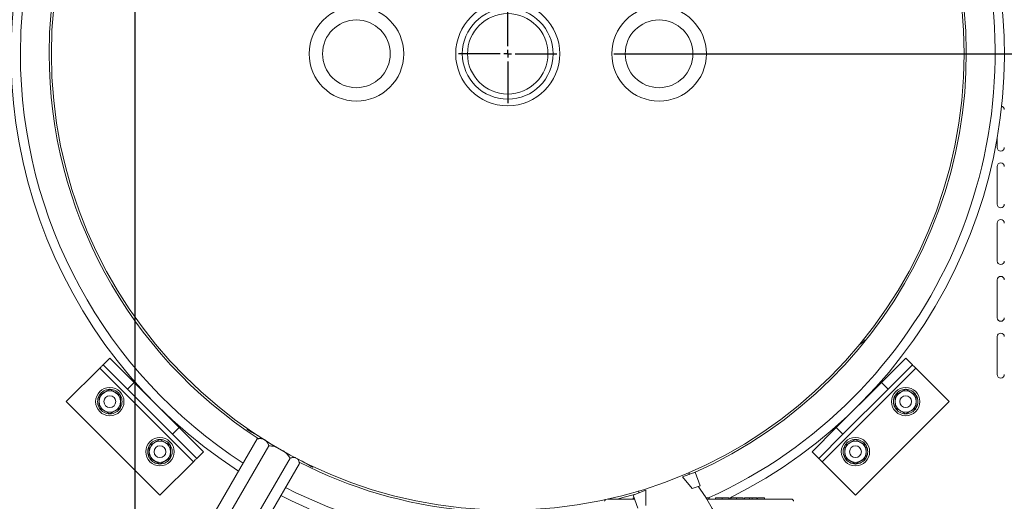
# Model space of a CAD drawing. Extents: x 174.9 to 189.1, y 264.8 to 276.8.
# Drawn here: x 177.1 to 178.2, y 274.7 to 275.2 of the extents above; entities that cross this region are included whole.
import ezdxf

# ---------------------------------------------------------------- set-up
doc = ezdxf.new("R2010")
doc.units = 0
doc.header["$LTSCALE"] = 8
doc.header["$MEASUREMENT"] = 0
doc.header["$PDSIZE"] = -1
doc.layers.get('0').update_dxf_attribs({"linetype": 'CONTINUOUS'})
doc.layers.get('Defpoints').update_dxf_attribs({"linetype": 'CONTINUOUS'})
doc.layers.add('DIM', color=7, linetype='CONTINUOUS')
doc.styles.add('SLDTEXTSTYLE0', font='TXT', dxfattribs={"width": 0.75})
doc.dimstyles.new('SLDDIMSTYLE1', dxfattribs={"dimtxt": 0.125, "dimasz": 0.156, "dimexe": 0, "dimexo": 0.0625, "dimgap": 0.03125, "dimtad": 0, "dimtih": 1, "dimtoh": 1, "dimdec": 1, "dimlfac": 24, "dimrnd": 1e-09, "dimzin": 12, "dimdsep": 46, "dimtxsty": 'SLDTEXTSTYLE0', "dimsah": 1, "dimcen": 0.09, "dimadec": 0, "dimazin": 3, "dimtfac": 1, "dimtdec": 3, "dimtmove": 0, "dimatfit": 0, "dimfxl": 1, "dimfrac": 2, "dimtolj": 1, "dimtzin": 12, "dimarcsym": 0})
doc.dimstyles.new('SLDDIMSTYLE7', dxfattribs={"dimtxt": 0.125, "dimasz": 0.156, "dimexe": 0, "dimexo": 0.0625, "dimgap": 0.03125, "dimtad": 0, "dimtih": 1, "dimtoh": 1, "dimdec": 1, "dimlfac": 24, "dimrnd": 1e-09, "dimzin": 4, "dimdsep": 46, "dimtxsty": 'SLDTEXTSTYLE0', "dimsah": 1, "dimcen": 0.09, "dimadec": 0, "dimazin": 1, "dimtfac": 1, "dimtdec": 3, "dimtofl": 0, "dimtmove": 0, "dimatfit": 3, "dimfxl": 1, "dimfrac": 2, "dimtolj": 1, "dimtzin": 12, "dimarcsym": 0})

# ---------------------------------------------------------------- blocks, each defined once
blk = doc.blocks.new('*D14')
at = {"layer": 'Defpoints', "color": 0}
for p in [(177.2004, 276.3864), (178.2221, 275.7513), (177.2004, 274.463)]:
    blk.add_point(p, dxfattribs=at)
at = {"layer": 'DIM', "color": 0, "lineweight": -2}
for p, q in [((176.9504, 276.3864), (176.7004, 276.3864)), ((177.2004, 274.5255), (177.2004, 276.3864)), ((177.2004, 276.3864), (177.3115, 276.3864)), ((178.2221, 276.3864), (178.1553, 276.3864)), ((178.2221, 275.8138), (178.2221, 276.3864)), ((178.4721, 276.3864), (178.7221, 276.3864))]:
    blk.add_line(p, q, dxfattribs=at)
at = {"layer": 'DIM', "color": 0}
for points in [[(176.9504, 276.3448), (176.9504, 276.4281), (177.2004, 276.3864)], [(178.4721, 276.4281), (178.4721, 276.3448), (178.2221, 276.3864)]]:
    blk.add_solid(points, dxfattribs=at)
at = {"layer": 'DIM', "color": 0, "insert": (177.7334, 276.4489), "char_height": 0.125, "attachment_point": 2, "style": 'SLDTEXTSTYLE0'}
blk.add_mtext('\\A1;24.5 [623]', dxfattribs=at)
blk = doc.blocks.new('*D11')
at = {"layer": 'Defpoints', "color": 0}
for p in [(177.6648, 275.2096), (180.821, 275.2096), (178.2221, 272.668)]:
    blk.add_point(p, dxfattribs=at)
at = {"layer": 'DIM', "color": 0, "lineweight": -2}
for p, q in [((177.7273, 275.2096), (180.821, 275.2096)), ((180.821, 274.9596), (180.821, 274.4187)), ((180.821, 272.918), (180.821, 273.3978)), ((178.2846, 272.668), (180.821, 272.668))]:
    blk.add_line(p, q, dxfattribs=at)
at = {"layer": 'DIM', "color": 0}
for points in [[(180.7793, 274.9596), (180.8627, 274.9596), (180.821, 275.2096)], [(180.7793, 272.918), (180.8627, 272.918), (180.821, 272.668)]]:
    blk.add_solid(points, dxfattribs=at)
at = {"layer": 'DIM', "color": 0, "insert": (180.821, 274.3874), "char_height": 0.125, "attachment_point": 2, "style": 'SLDTEXTSTYLE0'}
blk.add_mtext('\\A1;FOR 80 GAL=\\P61.0 [1549]\\P\\PFOR 119 GAL=\\P69.0 [1753]', dxfattribs=at)
blk = doc.blocks.new('SW_CENTERMARKSYMBOL_4')
at = {"layer": 'DIM', "color": 0}
for p, q in [((0, 0.0083), (0, 0.0542)), ((-0.0083, 0), (-0.0542, 0)), ((0, 0), (-0.0042, 0)), ((0, 0), (0, 0.0042)), ((0, 0), (0, -0.0042)), ((0, 0), (0.0042, 0)), ((0.0083, 0), (0.0542, 0)), ((0, -0.0083), (0, -0.0542))]:
    blk.add_line(p, q, dxfattribs=at)

msp = doc.modelspace()

# ---------------------------------------------------------------- linework, layer by layer
at = {"color": 7, "linetype": 'Continuous', "lineweight": 15}
for p, q in [((178.1497, 275.1175), (178.1497, 275.1064)), ((178.1497, 275.0856), (178.1497, 275.0439)), ((178.1497, 275.0231), (178.1497, 274.9814)), ((178.1497, 274.9606), (178.1497, 274.9189)), ((178.1497, 274.8981), (178.1497, 274.8564)), ((178.0038, 274.8933), (178.0026, 274.895)), ((177.165, 274.8671), (177.1724, 274.8745)), ((177.1917, 274.8404), (177.165, 274.8671)), ((177.1991, 274.8478), (177.1724, 274.8745)), ((178.0489, 274.8745), (178.0222, 274.8478)), ((178.0563, 274.8671), (178.0295, 274.8404)), ((178.0563, 274.8671), (178.0489, 274.8745)), ((177.1245, 274.8266), (177.1613, 274.8634)), ((177.2644, 274.7603), (177.1613, 274.8634)), ((178.0599, 274.8634), (177.9568, 274.7603)), ((178.0968, 274.8266), (178.0599, 274.8634)), ((177.1917, 274.8404), (177.1991, 274.8478)), ((177.2488, 274.7981), (177.1991, 274.8478)), ((178.0222, 274.8478), (177.9725, 274.7981)), ((178.0295, 274.8404), (178.0222, 274.8478)), ((177.2414, 274.7907), (177.1917, 274.8404)), ((178.0295, 274.8404), (177.9798, 274.7907)), ((177.2276, 274.7235), (177.1245, 274.8266)), ((178.0968, 274.8266), (177.9936, 274.7235)), ((177.2414, 274.7907), (177.2488, 274.7981)), ((177.2681, 274.764), (177.2414, 274.7907)), ((177.2755, 274.7714), (177.2488, 274.7981)), ((177.3241, 274.7967), (177.3236, 274.7959)), ((177.9725, 274.7981), (177.9458, 274.7714)), ((177.9798, 274.7907), (177.9531, 274.764)), ((177.9798, 274.7907), (177.9725, 274.7981)), ((177.3345, 274.7854), (177.2814, 274.6934)), ((177.3358, 274.7857), (177.3345, 274.7854)), ((177.3391, 274.7867), (177.3358, 274.7858)), ((177.2681, 274.764), (177.2755, 274.7714)), ((177.3476, 274.7778), (177.2988, 274.6934)), ((177.9531, 274.764), (177.9458, 274.7714)), ((177.2276, 274.7235), (177.2644, 274.7603)), ((177.371, 274.7643), (177.33, 274.6934)), ((177.3813, 274.7584), (177.3436, 274.6931)), ((177.381, 274.7597), (177.3801, 274.763)), ((177.9936, 274.7235), (177.9568, 274.7603)), ((177.3958, 274.7542), (177.3963, 274.755)), ((177.8031, 274.7436), (177.8172, 274.7487)), ((177.811, 274.7464), (177.8097, 274.7482)), ((177.8225, 274.734), (177.8172, 274.7487)), ((177.8139, 274.7308), (177.8031, 274.7436)), ((177.7628, 274.7289), (177.7487, 274.7237)), ((177.7547, 274.7284), (177.7549, 274.726)), ((177.7627, 274.7122), (177.7628, 274.7289)), ((177.8139, 274.7308), (177.8225, 274.734)), ((177.721, 274.7193), (177.7503, 274.7193)), ((177.754, 274.7091), (177.7487, 274.7237)), ((177.7488, 274.7206), (177.7488, 274.7193)), ((177.7491, 274.7206), (177.7491, 274.7193)), ((177.7498, 274.7206), (177.7491, 274.7206)), ((177.8294, 274.7193), (177.9229, 274.7193)), ((177.8321, 274.7206), (177.8321, 274.7193)), ((177.8325, 274.7206), (177.8324, 274.7206)), ((177.8325, 274.7206), (177.8325, 274.7193)), ((177.8396, 274.7206), (177.8396, 274.7193)), ((177.8469, 274.7206), (177.8469, 274.7193)), ((177.8543, 274.7206), (177.8543, 274.7193)), ((177.8563, 274.7206), (177.8563, 274.7193)), ((177.8624, 274.7206), (177.8624, 274.7193)), ((177.8698, 274.7206), (177.8698, 274.7193)), ((177.8715, 274.7206), (177.8715, 274.7193)), ((177.8769, 274.7206), (177.8715, 274.7206)), ((177.8769, 274.7206), (177.8769, 274.7193)), ((177.8797, 274.7206), (177.8769, 274.7206)), ((177.8797, 274.7206), (177.8797, 274.7193)), ((177.8851, 274.7206), (177.8797, 274.7206)), ((177.8851, 274.7206), (177.8851, 274.7193)), ((177.8857, 274.7206), (177.8857, 274.7193)), ((177.8934, 274.7206), (177.8857, 274.7206)), ((177.8934, 274.7206), (177.8934, 274.7193))]:
    msp.add_line(p, q, dxfattribs=at)
at = {"color": 7, "linetype": 'Continuous', "lineweight": 15, "elevation": 0, "flags": 128}
for points in [[(177.9978, 274.8892), (177.9988, 274.8898), (178.0002, 274.8909), (178.0016, 274.8919), (178.0028, 274.8926), (178.0035, 274.8932), (178.0038, 274.8933)], [(177.1613, 274.8634), (177.162, 274.8642), (177.1627, 274.8649), (177.1634, 274.8655), (177.1639, 274.8661), (177.1644, 274.8665), (177.1647, 274.8669), (177.1649, 274.8671), (177.165, 274.8671)], [(178.0599, 274.8634), (178.0592, 274.8642), (178.0585, 274.8649), (178.0579, 274.8655), (178.0573, 274.8661), (178.0569, 274.8665), (178.0565, 274.8669), (178.0563, 274.8671), (178.0563, 274.8671)], [(177.3358, 274.7888), (177.3338, 274.79), (177.331, 274.7916), (177.3286, 274.793), (177.3267, 274.7941), (177.3252, 274.795), (177.3242, 274.7955), (177.3237, 274.7958), (177.3236, 274.7959)], [(177.2644, 274.7603), (177.2652, 274.761), (177.2658, 274.7617), (177.2665, 274.7624), (177.267, 274.7629), (177.2675, 274.7634), (177.2678, 274.7637), (177.268, 274.7639), (177.2681, 274.764)], [(177.3958, 274.7542), (177.3955, 274.7543), (177.3948, 274.7548), (177.3935, 274.7555), (177.3918, 274.7565), (177.3896, 274.7577), (177.387, 274.7592), (177.3841, 274.761), (177.3836, 274.7612)], [(177.9568, 274.7603), (177.9561, 274.761), (177.9554, 274.7617), (177.9548, 274.7624), (177.9542, 274.7629), (177.9538, 274.7634), (177.9534, 274.7637), (177.9532, 274.7639), (177.9531, 274.764)], [(177.7503, 274.7243), (177.7372, 274.7208), (177.7314, 274.7193)]]:
    msp.add_lwpolyline(points, dxfattribs=at)
at = {"color": 7, "linetype": 'Continuous', "lineweight": 15}
for centre, radius in [((177.6106, 275.2096), 0.5026), ((177.6106, 275.2096), 0.0573), ((177.444, 275.2096), 0.0521), ((177.6106, 275.2096), 0.05), ((177.7773, 275.2096), 0.0521), ((177.444, 275.2096), 0.0373), ((177.6106, 275.2096), 0.0443), ((177.7773, 275.2096), 0.0373), ((177.1724, 274.8266), 0.0156), ((177.1724, 274.8266), 0.00651), ((178.0489, 274.8266), 0.0156), ((178.0489, 274.8266), 0.00651), ((177.2276, 274.7714), 0.0156), ((177.9936, 274.7714), 0.0156), ((177.2276, 274.7714), 0.00651), ((177.9936, 274.7714), 0.00651)]:
    msp.add_circle(centre, radius, dxfattribs=at)
for centre, radius, start, end in [((177.6106, 275.2096), 0.5469, 296.461, 237.1703), ((177.6106, 275.2096), 0.5367, 294.32, 180), ((177.6106, 275.2096), 0.505, 293.9407, 180), ((177.6106, 275.2096), 0.5367, 180, 237.1164), ((177.6106, 275.2096), 0.505, 180, 237.0489), ((178.1536, 275.1481), 0.00391, 0, 77.3968), ((178.1536, 275.1064), 0.00391, 180, 0), ((178.1536, 275.0856), 0.00391, 0, 180), ((178.1536, 275.0439), 0.00391, 180, 0), ((178.1536, 275.0231), 0.00391, 0, 180), ((178.1536, 274.9814), 0.00391, 180, 0), ((178.1536, 274.9606), 0.00391, 0, 180), ((178.1536, 274.9189), 0.00391, 180, 0), ((178.1536, 274.8981), 0.00391, 0, 180), ((178.1536, 274.8564), 0.00391, 180, 0), ((177.1724, 274.8266), 0.0135, 150.533, 209.467), ((177.1724, 274.8266), 0.0117, 120, 180), ((177.1724, 274.8266), 0.0135, 90.533, 149.467), ((177.1724, 274.8266), 0.0117, 60, 120), ((177.1724, 274.8266), 0.0135, 30.533, 89.467), ((177.1724, 274.8266), 0.0117, 0, 60), ((177.1724, 274.8266), 0.0135, 330.533, 29.467), ((178.0489, 274.8266), 0.0135, 150.533, 209.467), ((178.0489, 274.8266), 0.0117, 120, 180), ((178.0489, 274.8266), 0.0135, 90.533, 149.467), ((178.0489, 274.8266), 0.0117, 60, 120), ((178.0489, 274.8266), 0.0135, 30.533, 89.467), ((178.0489, 274.8266), 0.0117, 0, 60), ((178.0489, 274.8266), 0.0135, 330.533, 29.467), ((177.1724, 274.8266), 0.0117, 180, 240), ((177.1724, 274.8266), 0.0117, 300, 0), ((178.0489, 274.8266), 0.0117, 180, 240), ((178.0489, 274.8266), 0.0117, 300, 0), ((177.1724, 274.8266), 0.0135, 210.533, 269.467), ((177.1724, 274.8266), 0.0117, 240, 300), ((177.1724, 274.8266), 0.0135, 270.533, 329.467), ((178.0489, 274.8266), 0.0135, 210.533, 269.467), ((178.0489, 274.8266), 0.0117, 240, 300), ((178.0489, 274.8266), 0.0135, 270.533, 329.467), ((177.2276, 274.7714), 0.0117, 120, 180), ((177.2276, 274.7714), 0.0135, 90.533, 149.467), ((177.2276, 274.7714), 0.0117, 60, 120), ((177.2276, 274.7714), 0.0135, 30.533, 89.467), ((177.2276, 274.7714), 0.0117, 0, 60), ((177.9936, 274.7714), 0.0117, 120, 180), ((177.9936, 274.7714), 0.0135, 90.533, 149.467), ((177.9936, 274.7714), 0.0117, 60, 120), ((177.9936, 274.7714), 0.0135, 30.533, 89.467), ((177.9936, 274.7714), 0.0117, 0, 60), ((177.2276, 274.7714), 0.0135, 150.533, 209.467), ((177.2276, 274.7714), 0.0117, 180, 240), ((177.2276, 274.7714), 0.0117, 300, 0), ((177.2276, 274.7714), 0.0135, 330.533, 29.467), ((177.9936, 274.7714), 0.0135, 150.533, 209.467), ((177.9936, 274.7714), 0.0117, 180, 240), ((177.9936, 274.7714), 0.0117, 300, 0), ((177.9936, 274.7714), 0.0135, 330.533, 29.467), ((177.2276, 274.7714), 0.0135, 210.533, 269.467), ((177.2276, 274.7714), 0.0117, 240, 300), ((177.2276, 274.7714), 0.0135, 270.533, 329.467), ((177.6106, 275.2096), 0.505, 242.9555, 264.3179), ((177.9936, 274.7714), 0.0135, 210.533, 269.467), ((177.9936, 274.7714), 0.0117, 240, 300), ((177.9936, 274.7714), 0.0135, 270.533, 329.467), ((177.6106, 275.2096), 0.5367, 242.8836, 264.6541), ((177.6106, 275.2096), 0.5469, 242.8297, 264.7542), ((177.7199, 274.7167), 0.0026, 129.9881, 178), ((177.9229, 274.7167), 0.0026, 2, 90)]:
    msp.add_arc(centre, radius, start, end, dxfattribs=at)
for points, knots in [([(177.1606, 274.8334), (177.1614, 274.8338), (177.163, 274.8348), (177.165, 274.8359), (177.1662, 274.8366), (177.1665, 274.8368)], [0, 0, 0, 0, 0.418707, 0.847217, 1, 1, 1, 1]), ([(177.1606, 274.8266), (177.1606, 274.8276), (177.1606, 274.8295), (177.1606, 274.8317), (177.1606, 274.833), (177.1606, 274.8334)], [0, 0, 0, 0, 0.401043, 0.815522, 1, 1, 1, 1]), ([(177.1665, 274.8368), (177.1679, 274.8376), (177.1699, 274.8388), (177.1718, 274.8398), (177.1724, 274.8402)], [0, 0, 0, 0, 0.704921, 1, 1, 1, 1]), ([(177.1724, 274.8402), (177.1732, 274.8397), (177.1747, 274.8388), (177.1767, 274.8376), (177.1779, 274.8369), (177.1782, 274.8368)], [0, 0, 0, 0, 0.418721, 0.847237, 1, 1, 1, 1]), ([(177.1782, 274.8368), (177.1796, 274.8359), (177.1817, 274.8348), (177.1835, 274.8337), (177.1841, 274.8334)], [0, 0, 0, 0, 0.704923, 1, 1, 1, 1]), ([(177.1841, 274.8334), (177.1841, 274.833), (177.1841, 274.8317), (177.1841, 274.8295), (177.1841, 274.8276), (177.1841, 274.8266)], [0, 0, 0, 0, 0.184481, 0.586576, 1, 1, 1, 1]), ([(178.0372, 274.8334), (178.038, 274.8338), (178.0395, 274.8348), (178.0415, 274.8359), (178.0427, 274.8366), (178.043, 274.8368)], [0, 0, 0, 0, 0.4187106, 0.8472176, 1, 1, 1, 1]), ([(178.0372, 274.8266), (178.0372, 274.8267), (178.0372, 274.8278), (178.0372, 274.8297), (178.0372, 274.8319), (178.0372, 274.8331), (178.0372, 274.8334)], [0, 0, 0, 0, 0.053774, 0.44317, 0.844251, 1, 1, 1, 1]), ([(178.043, 274.8368), (178.0444, 274.8376), (178.0465, 274.8388), (178.0483, 274.8398), (178.0489, 274.8402)], [0, 0, 0, 0, 0.704921, 1, 1, 1, 1]), ([(178.0489, 274.8402), (178.0497, 274.8397), (178.0513, 274.8388), (178.0533, 274.8376), (178.0544, 274.8369), (178.0547, 274.8368)], [0, 0, 0, 0, 0.418721, 0.847237, 1, 1, 1, 1]), ([(178.0547, 274.8368), (178.0562, 274.8359), (178.0582, 274.8348), (178.0601, 274.8337), (178.0606, 274.8334)], [0, 0, 0, 0, 0.704927, 1, 1, 1, 1]), ([(178.0606, 274.8334), (178.0606, 274.8331), (178.0606, 274.8319), (178.0606, 274.8298), (178.0606, 274.8278), (178.0606, 274.8267), (178.0606, 274.8266)], [0, 0, 0, 0, 0.155751, 0.546086, 0.946225, 1, 1, 1, 1]), ([(177.1606, 274.8199), (177.1606, 274.8202), (177.1606, 274.8214), (177.1606, 274.8235), (177.1606, 274.8254), (177.1606, 274.8265), (177.1606, 274.8266)], [0, 0, 0, 0, 0.155729, 0.546102, 0.946252, 1, 1, 1, 1]), ([(177.1841, 274.8266), (177.1841, 274.8265), (177.1841, 274.8255), (177.1841, 274.8235), (177.1841, 274.8214), (177.1841, 274.8202), (177.1841, 274.8199)], [0, 0, 0, 0, 0.053748, 0.443154, 0.844273, 1, 1, 1, 1]), ([(178.0372, 274.8199), (178.0372, 274.8203), (178.0372, 274.8215), (178.0372, 274.8238), (178.0372, 274.8257), (178.0372, 274.8266)], [0, 0, 0, 0, 0.184486, 0.586564, 1, 1, 1, 1]), ([(178.0606, 274.8266), (178.0606, 274.8257), (178.0606, 274.8238), (178.0606, 274.8215), (178.0606, 274.8203), (178.0606, 274.8199)], [0, 0, 0, 0, 0.401054, 0.815517, 1, 1, 1, 1]), ([(177.1665, 274.8165), (177.1651, 274.8173), (177.1631, 274.8185), (177.1612, 274.8195), (177.1606, 274.8199)], [0, 0, 0, 0, 0.704927, 1, 1, 1, 1]), ([(177.1724, 274.8131), (177.1716, 274.8135), (177.17, 274.8145), (177.168, 274.8156), (177.1668, 274.8163), (177.1665, 274.8165)], [0, 0, 0, 0, 0.418715, 0.847225, 1, 1, 1, 1]), ([(177.1782, 274.8165), (177.1768, 274.8157), (177.1748, 274.8145), (177.1729, 274.8134), (177.1724, 274.8131)], [0, 0, 0, 0, 0.704925, 1, 1, 1, 1]), ([(177.1841, 274.8199), (177.1833, 274.8194), (177.1817, 274.8185), (177.1797, 274.8173), (177.1785, 274.8166), (177.1782, 274.8165)], [0, 0, 0, 0, 0.418724, 0.847231, 1, 1, 1, 1]), ([(178.043, 274.8165), (178.0416, 274.8173), (178.0396, 274.8185), (178.0377, 274.8195), (178.0372, 274.8199)], [0, 0, 0, 0, 0.704923, 1, 1, 1, 1]), ([(178.0489, 274.8131), (178.0481, 274.8135), (178.0465, 274.8145), (178.0445, 274.8156), (178.0433, 274.8163), (178.043, 274.8165)], [0, 0, 0, 0, 0.418715, 0.847225, 1, 1, 1, 1]), ([(178.0547, 274.8165), (178.0533, 274.8157), (178.0513, 274.8145), (178.0494, 274.8134), (178.0489, 274.8131)], [0, 0, 0, 0, 0.704925, 1, 1, 1, 1]), ([(178.0606, 274.8199), (178.0598, 274.8194), (178.0582, 274.8185), (178.0562, 274.8173), (178.0551, 274.8166), (178.0547, 274.8165)], [0, 0, 0, 0, 0.418721, 0.847231, 1, 1, 1, 1]), ([(177.2159, 274.7781), (177.2167, 274.7786), (177.2183, 274.7795), (177.2203, 274.7807), (177.2214, 274.7813), (177.2217, 274.7815)], [0, 0, 0, 0, 0.418721, 0.847234, 1, 1, 1, 1]), ([(177.2217, 274.7815), (177.2232, 274.7823), (177.2252, 274.7835), (177.2271, 274.7846), (177.2276, 274.7849)], [0, 0, 0, 0, 0.704922, 1, 1, 1, 1]), ([(177.2276, 274.7849), (177.2284, 274.7845), (177.23, 274.7835), (177.232, 274.7824), (177.2332, 274.7817), (177.2335, 274.7815)], [0, 0, 0, 0, 0.418707, 0.84722, 1, 1, 1, 1]), ([(177.2335, 274.7815), (177.2349, 274.7807), (177.2369, 274.7795), (177.2388, 274.7785), (177.2393, 274.7781)], [0, 0, 0, 0, 0.704924, 1, 1, 1, 1]), ([(177.3345, 274.7854), (177.3358, 274.7856), (177.3385, 274.7861), (177.3408, 274.7855), (177.342, 274.7852)], [0, 0, 0, 0, 0.493236, 1, 1, 1, 1]), ([(177.3429, 274.7847), (177.3439, 274.7839), (177.346, 274.7822), (177.3471, 274.7793), (177.3476, 274.7778)], [0, 0, 0, 0, 0.504002, 1, 1, 1, 1]), ([(177.9819, 274.7781), (177.9827, 274.7786), (177.9843, 274.7795), (177.9863, 274.7807), (177.9875, 274.7813), (177.9878, 274.7815)], [0, 0, 0, 0, 0.418721, 0.847234, 1, 1, 1, 1]), ([(177.9878, 274.7815), (177.9892, 274.7823), (177.9912, 274.7835), (177.9931, 274.7846), (177.9936, 274.7849)], [0, 0, 0, 0, 0.704924, 1, 1, 1, 1]), ([(177.9936, 274.7849), (177.9944, 274.7845), (177.996, 274.7835), (177.998, 274.7824), (177.9992, 274.7817), (177.9995, 274.7815)], [0, 0, 0, 0, 0.418709, 0.84722, 1, 1, 1, 1]), ([(177.9995, 274.7815), (178.0009, 274.7807), (178.0029, 274.7795), (178.0048, 274.7785), (178.0054, 274.7781)], [0, 0, 0, 0, 0.704924, 1, 1, 1, 1]), ([(177.2159, 274.7714), (177.2159, 274.7723), (177.2159, 274.7742), (177.2159, 274.7765), (177.2159, 274.7777), (177.2159, 274.7781)], [0, 0, 0, 0, 0.401027, 0.815517, 1, 1, 1, 1]), ([(177.2159, 274.7646), (177.2159, 274.7649), (177.2159, 274.7661), (177.2159, 274.7682), (177.2159, 274.7702), (177.2159, 274.7713), (177.2159, 274.7714)], [0, 0, 0, 0, 0.155751, 0.546086, 0.946225, 1, 1, 1, 1]), ([(177.2393, 274.7781), (177.2393, 274.7777), (177.2393, 274.7765), (177.2393, 274.7742), (177.2393, 274.7723), (177.2393, 274.7714)], [0, 0, 0, 0, 0.184486, 0.586564, 1, 1, 1, 1]), ([(177.2393, 274.7714), (177.2393, 274.7713), (177.2393, 274.7702), (177.2393, 274.7683), (177.2393, 274.7661), (177.2393, 274.7649), (177.2393, 274.7646)], [0, 0, 0, 0, 0.053774, 0.44317, 0.844251, 1, 1, 1, 1]), ([(177.3476, 274.7778), (177.3496, 274.7777), (177.3528, 274.7775), (177.3558, 274.7763), (177.3568, 274.776)], [0, 0, 0, 0, 0.6444016, 1, 1, 1, 1]), ([(177.3637, 274.7722), (177.3647, 274.7714), (177.3676, 274.7693), (177.3697, 274.7663), (177.371, 274.7643)], [0, 0, 0, 0, 0.353326, 1, 1, 1, 1]), ([(177.9819, 274.7714), (177.9819, 274.7715), (177.9819, 274.7725), (177.9819, 274.7745), (177.9819, 274.7766), (177.9819, 274.7778), (177.9819, 274.7781)], [0, 0, 0, 0, 0.053748, 0.443154, 0.844273, 1, 1, 1, 1]), ([(177.9819, 274.7646), (177.9819, 274.765), (177.9819, 274.7663), (177.9819, 274.7685), (177.9819, 274.7704), (177.9819, 274.7714)], [0, 0, 0, 0, 0.184481, 0.586576, 1, 1, 1, 1]), ([(178.0054, 274.7781), (178.0054, 274.7778), (178.0054, 274.7766), (178.0054, 274.7745), (178.0054, 274.7726), (178.0054, 274.7715), (178.0054, 274.7714)], [0, 0, 0, 0, 0.155729, 0.546102, 0.946252, 1, 1, 1, 1]), ([(178.0054, 274.7714), (178.0054, 274.7704), (178.0054, 274.7685), (178.0054, 274.7663), (178.0054, 274.765), (178.0054, 274.7646)], [0, 0, 0, 0, 0.401043, 0.815522, 1, 1, 1, 1]), ([(177.2217, 274.7612), (177.2203, 274.762), (177.2183, 274.7632), (177.2164, 274.7643), (177.2159, 274.7646)], [0, 0, 0, 0, 0.704924, 1, 1, 1, 1]), ([(177.2276, 274.7578), (177.2268, 274.7583), (177.2252, 274.7592), (177.2232, 274.7604), (177.2221, 274.7611), (177.2217, 274.7612)], [0, 0, 0, 0, 0.4187225, 0.847234, 1, 1, 1, 1]), ([(177.2335, 274.7612), (177.232, 274.7604), (177.23, 274.7592), (177.2282, 274.7582), (177.2276, 274.7578)], [0, 0, 0, 0, 0.704924, 1, 1, 1, 1]), ([(177.2393, 274.7646), (177.2385, 274.7642), (177.2369, 274.7632), (177.2349, 274.7621), (177.2338, 274.7614), (177.2335, 274.7612)], [0, 0, 0, 0, 0.418707, 0.84722, 1, 1, 1, 1]), ([(177.371, 274.7643), (177.3721, 274.7646), (177.3739, 274.7652), (177.3759, 274.7652), (177.3767, 274.7649), (177.377, 274.7648)], [0, 0, 0, 0, 0.515894, 0.819296, 1, 1, 1, 1]), ([(177.3785, 274.764), (177.3788, 274.7638), (177.3795, 274.7632), (177.3805, 274.7614), (177.381, 274.7595), (177.3813, 274.7584)], [0, 0, 0, 0, 0.1966917, 0.5288465, 1, 1, 1, 1]), ([(177.9878, 274.7612), (177.9864, 274.762), (177.9843, 274.7632), (177.9825, 274.7643), (177.9819, 274.7646)], [0, 0, 0, 0, 0.704924, 1, 1, 1, 1]), ([(177.9936, 274.7578), (177.9929, 274.7583), (177.9913, 274.7592), (177.9893, 274.7604), (177.9881, 274.7611), (177.9878, 274.7612)], [0, 0, 0, 0, 0.418721, 0.847234, 1, 1, 1, 1]), ([(177.9995, 274.7612), (177.9981, 274.7604), (177.9961, 274.7592), (177.9942, 274.7582), (177.9936, 274.7578)], [0, 0, 0, 0, 0.704922, 1, 1, 1, 1]), ([(178.0054, 274.7646), (178.0046, 274.7642), (178.003, 274.7632), (178.001, 274.7621), (177.9998, 274.7614), (177.9995, 274.7612)], [0, 0, 0, 0, 0.418707, 0.84722, 1, 1, 1, 1]), ([(177.8568, 274.6618), (177.8556, 274.6652), (177.8523, 274.6751), (177.8454, 274.6908), (177.8354, 274.7099), (177.827, 274.724), (177.8213, 274.7319), (177.8204, 274.7332)], [0, 0, 0, 0, 0.1330226, 0.3878239, 0.6392716, 0.9369825, 1, 1, 1, 1]), ([(177.8321, 274.7206), (177.832, 274.7206), (177.8318, 274.7206), (177.8303, 274.7206), (177.8291, 274.7206), (177.8285, 274.7206)], [0, 0, 0, 0, 0.34411, 0.688341, 1, 1, 1, 1]), ([(177.8469, 274.7206), (177.846, 274.7206), (177.8441, 274.7206), (177.8417, 274.7206), (177.8399, 274.7206), (177.8397, 274.7206), (177.8396, 274.7206)], [0, 0, 0, 0, 0.2807657, 0.5610884, 0.7810113, 1, 1, 1, 1]), ([(177.8543, 274.7206), (177.8542, 274.7206), (177.8541, 274.7206), (177.8528, 274.7206), (177.8512, 274.7206), (177.8492, 274.7206), (177.8477, 274.7206), (177.8469, 274.7206)], [0, 0, 0, 0, 0.18592, 0.372374, 0.559215, 0.779552, 1, 1, 1, 1]), ([(177.8624, 274.7206), (177.8611, 274.7206), (177.8589, 274.7206), (177.8571, 274.7206), (177.8563, 274.7206)], [0, 0, 0, 0, 0.559991, 1, 1, 1, 1]), ([(177.8698, 274.7206), (177.8697, 274.7206), (177.8696, 274.7206), (177.8684, 274.7206), (177.8667, 274.7206), (177.8646, 274.7206), (177.8631, 274.7206), (177.8624, 274.7206)], [0, 0, 0, 0, 0.186052, 0.372313, 0.559143, 0.779524, 1, 1, 1, 1])]:
    msp.add_open_spline(points, degree=3, knots=knots, dxfattribs=at)

# ---------------------------------------------------------------- block references
msp.add_blockref('SW_CENTERMARKSYMBOL_4', (177.6106, 275.2096), dxfattribs=at)

# ---------------------------------------------------------------- dimensions: what is measured, and where the dimension line sits
at = {"layer": 'DIM'}
dim = msp.add_linear_dim(base=(177.2004, 276.3864), p1=(178.2221, 275.7513), p2=(177.2004, 274.463), dimstyle='SLDDIMSTYLE1', override={"dimasz": 0.25}, dxfattribs=at)
dim.commit()
dim.dimension.update_dxf_attribs({"geometry": '*D14', "text_midpoint": (177.7334, 276.3864), "dimtype": 160})
dim = msp.add_linear_dim(base=(180.821, 275.2096), p1=(178.2221, 272.668), p2=(177.6648, 275.2096), angle=90, text='FOR 80 GAL=\\P<>\\P\\PFOR 119 GAL=\\P69.0 [1753]', dimstyle='SLDDIMSTYLE7', override={"dimasz": 0.25}, dxfattribs=at)
dim.commit()
dim.dimension.update_dxf_attribs({"geometry": '*D11', "text_midpoint": (180.821, 273.9083), "dimtype": 160})

doc.saveas('drawing.dxf')
